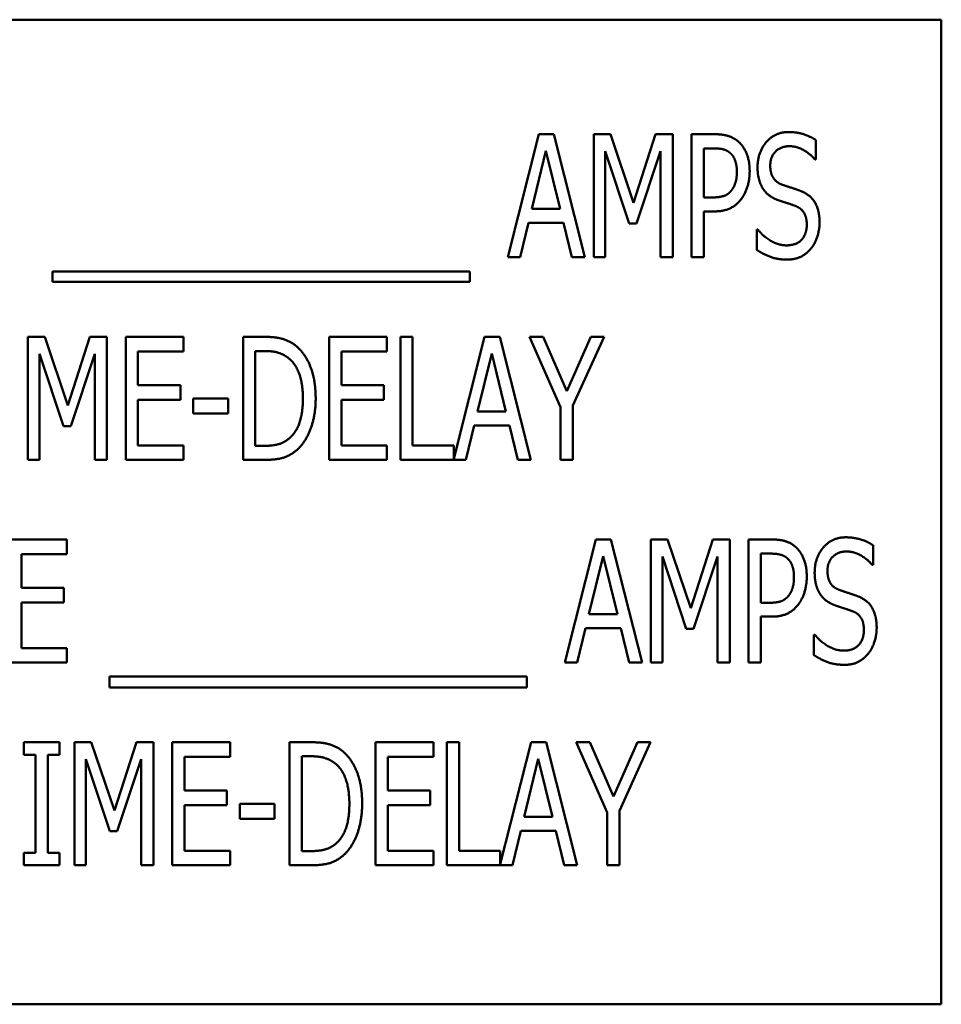
# Model space of a CAD drawing. Units: inches. Extents: x 5 to 215, y 2 to 167.
# Drawn here: x 134 to 135, y 107 to 108 of the extents above; entities that cross this region are included whole.
import ezdxf

# ---------------------------------------------------------------- set-up
doc = ezdxf.new("R2010")
doc.units = ezdxf.units.IN
doc.header["$LTSCALE"] = 10
doc.header["$MEASUREMENT"] = 0
doc.layers.add('Visible (ANSI)', color=7, linetype='Continuous', lineweight=50)

msp = doc.modelspace()

# ---------------------------------------------------------------- linework, layer by layer
at = {"layer": 'Visible (ANSI)'}
for p, q in [((134.9916, 108.2939), (132.9916, 108.2939)), ((134.9916, 107.2939), (134.9916, 108.2939)), ((134.5512, 108.0526), (134.5828, 108.1776)), ((134.5828, 108.1776), (134.5981, 108.1776)), ((134.5981, 108.1776), (134.6297, 108.0526)), ((134.6386, 108.1776), (134.6556, 108.1776)), ((134.6386, 108.0526), (134.6386, 108.1776)), ((134.6556, 108.1776), (134.679, 108.108)), ((134.679, 108.108), (134.7015, 108.1776)), ((134.7015, 108.1776), (134.7189, 108.1776)), ((134.7189, 108.1776), (134.7189, 108.0526)), ((134.7379, 108.0526), (134.7379, 108.1776)), ((134.7379, 108.1776), (134.7614, 108.1776)), ((134.8643, 108.1717), (134.8643, 108.1518)), ((134.5901, 108.1607), (134.5757, 108.1017)), ((134.6046, 108.1017), (134.5901, 108.1607)), ((134.6745, 108.087), (134.6503, 108.1603)), ((134.6503, 108.1603), (134.6503, 108.0526)), ((134.7064, 108.1603), (134.682, 108.087)), ((134.7064, 108.0526), (134.7064, 108.1603)), ((134.7607, 108.1632), (134.7504, 108.1632)), ((134.7504, 108.1632), (134.7504, 108.1134)), ((134.8643, 108.1518), (134.8634, 108.1518)), ((134.7504, 108.1134), (134.7589, 108.1134)), ((134.5757, 108.1017), (134.6046, 108.1017)), ((134.7504, 108.0992), (134.7504, 108.0526)), ((134.7609, 108.0992), (134.7504, 108.0992)), ((134.5723, 108.0875), (134.5638, 108.0526)), ((134.608, 108.0875), (134.5723, 108.0875)), ((134.6165, 108.0526), (134.608, 108.0875)), ((134.682, 108.087), (134.6745, 108.087)), ((134.8042, 108.0809), (134.8052, 108.0809)), ((134.8042, 108.0601), (134.8042, 108.0809)), ((134.5638, 108.0526), (134.5512, 108.0526)), ((134.6297, 108.0526), (134.6165, 108.0526)), ((134.6503, 108.0526), (134.6386, 108.0526)), ((134.7189, 108.0526), (134.7064, 108.0526)), ((134.7504, 108.0526), (134.7379, 108.0526)), ((134.0888, 108.0275), (134.0888, 108.0383)), ((134.0888, 108.0383), (134.5126, 108.0383)), ((134.5126, 108.0383), (134.5126, 108.0275)), ((134.5126, 108.0275), (134.0888, 108.0275)), ((134.064, 107.9718), (134.081, 107.9718)), ((134.064, 107.8468), (134.064, 107.9718)), ((134.081, 107.9718), (134.1044, 107.9022)), ((134.1044, 107.9022), (134.1269, 107.9718)), ((134.1269, 107.9718), (134.1442, 107.9718)), ((134.1442, 107.9718), (134.1442, 107.8468)), ((134.1633, 107.9718), (134.2219, 107.9718)), ((134.1633, 107.8468), (134.1633, 107.9718)), ((134.2219, 107.9718), (134.2219, 107.957)), ((134.2824, 107.8468), (134.2824, 107.9718)), ((134.2824, 107.9718), (134.3037, 107.9718)), ((134.3698, 107.9718), (134.4285, 107.9718)), ((134.3698, 107.8468), (134.3698, 107.9718)), ((134.4285, 107.9718), (134.4285, 107.957)), ((134.4422, 107.8468), (134.4422, 107.9718)), ((134.4422, 107.9718), (134.4546, 107.9718)), ((134.4546, 107.9718), (134.4546, 107.8616)), ((134.4965, 107.848), (134.5278, 107.9718)), ((134.5278, 107.9718), (134.5431, 107.9718)), ((134.5431, 107.9718), (134.5747, 107.8468)), ((134.605, 107.9004), (134.5734, 107.9718)), ((134.5734, 107.9718), (134.5873, 107.9718)), ((134.5873, 107.9718), (134.6114, 107.9167)), ((134.6114, 107.9167), (134.6358, 107.9718)), ((134.6491, 107.9718), (134.6175, 107.9021)), ((134.6358, 107.9718), (134.6491, 107.9718)), ((134.0999, 107.8812), (134.0757, 107.9544)), ((134.0757, 107.9544), (134.0757, 107.8468)), ((134.1318, 107.9544), (134.1074, 107.8812)), ((134.1318, 107.8468), (134.1318, 107.9544)), ((134.1757, 107.957), (134.1757, 107.9227)), ((134.2219, 107.957), (134.1757, 107.957)), ((134.3044, 107.9574), (134.2949, 107.9574)), ((134.2949, 107.9574), (134.2949, 107.8611)), ((134.3823, 107.957), (134.3823, 107.9227)), ((134.4285, 107.957), (134.3823, 107.957)), ((134.535, 107.9548), (134.5207, 107.8959)), ((134.5495, 107.8959), (134.535, 107.9548)), ((134.1757, 107.9227), (134.2188, 107.9227)), ((134.2188, 107.9227), (134.2188, 107.9079)), ((134.3823, 107.9227), (134.4253, 107.9227)), ((134.4253, 107.9227), (134.4253, 107.9079)), ((134.2188, 107.9079), (134.1757, 107.9079)), ((134.1757, 107.9079), (134.1757, 107.8616)), ((134.2318, 107.8939), (134.2318, 107.9091)), ((134.2318, 107.9091), (134.2672, 107.9091)), ((134.2672, 107.9091), (134.2672, 107.8939)), ((134.4253, 107.9079), (134.3823, 107.9079)), ((134.3823, 107.9079), (134.3823, 107.8616)), ((134.605, 107.8468), (134.605, 107.9004)), ((134.6175, 107.9021), (134.6175, 107.8468)), ((134.2672, 107.8939), (134.2318, 107.8939)), ((134.5207, 107.8959), (134.5495, 107.8959)), ((134.1074, 107.8812), (134.0999, 107.8812)), ((134.5172, 107.8817), (134.5087, 107.8468)), ((134.553, 107.8817), (134.5172, 107.8817)), ((134.5615, 107.8468), (134.553, 107.8817)), ((134.1757, 107.8616), (134.2219, 107.8616)), ((134.2219, 107.8616), (134.2219, 107.8468)), ((134.2949, 107.8611), (134.3044, 107.8611)), ((134.3823, 107.8616), (134.4285, 107.8616)), ((134.4285, 107.8616), (134.4285, 107.8468)), ((134.4546, 107.8616), (134.4965, 107.8616)), ((134.4965, 107.8616), (134.4965, 107.848)), ((134.0757, 107.8468), (134.064, 107.8468)), ((134.1442, 107.8468), (134.1318, 107.8468)), ((134.2219, 107.8468), (134.1633, 107.8468)), ((134.304, 107.8468), (134.2824, 107.8468)), ((134.4285, 107.8468), (134.3698, 107.8468)), ((134.5087, 107.8468), (134.4422, 107.8468)), ((134.5747, 107.8468), (134.5615, 107.8468)), ((134.6175, 107.8468), (134.605, 107.8468)), ((134.0448, 107.766), (134.1035, 107.766)), ((134.1035, 107.766), (134.1035, 107.7512)), ((134.6092, 107.641), (134.6409, 107.766)), ((134.6409, 107.766), (134.6561, 107.766)), ((134.6561, 107.766), (134.6878, 107.641)), ((134.6967, 107.641), (134.6967, 107.766)), ((134.6967, 107.766), (134.7137, 107.766)), ((134.7137, 107.766), (134.7371, 107.6964)), ((134.7371, 107.6964), (134.7596, 107.766)), ((134.7596, 107.766), (134.7769, 107.766)), ((134.7769, 107.766), (134.7769, 107.641)), ((134.7959, 107.766), (134.8194, 107.766)), ((134.7959, 107.641), (134.7959, 107.766)), ((134.9224, 107.7601), (134.9224, 107.7402)), ((134.1035, 107.7512), (134.0573, 107.7512)), ((134.0573, 107.7512), (134.0573, 107.7169)), ((134.8084, 107.7516), (134.8084, 107.7017)), ((134.8187, 107.7516), (134.8084, 107.7516)), ((134.6481, 107.749), (134.6338, 107.6901)), ((134.6626, 107.6901), (134.6481, 107.749)), ((134.7083, 107.7486), (134.7083, 107.641)), ((134.7325, 107.6754), (134.7083, 107.7486)), ((134.7644, 107.7486), (134.74, 107.6754)), ((134.7644, 107.641), (134.7644, 107.7486)), ((134.9224, 107.7402), (134.9214, 107.7402)), ((134.0573, 107.7169), (134.1003, 107.7169)), ((134.1003, 107.7169), (134.1003, 107.7021)), ((134.0573, 107.7021), (134.0573, 107.6557)), ((134.1003, 107.7021), (134.0573, 107.7021)), ((134.8084, 107.7017), (134.8169, 107.7017)), ((134.6338, 107.6901), (134.6626, 107.6901)), ((134.8189, 107.6876), (134.8084, 107.6876)), ((134.8084, 107.6876), (134.8084, 107.641)), ((134.6303, 107.6759), (134.6218, 107.641)), ((134.6661, 107.6759), (134.6303, 107.6759)), ((134.6746, 107.641), (134.6661, 107.6759)), ((134.74, 107.6754), (134.7325, 107.6754)), ((134.8623, 107.6485), (134.8623, 107.6693)), ((134.8623, 107.6693), (134.8632, 107.6693)), ((134.0573, 107.6557), (134.1035, 107.6557)), ((134.1035, 107.6557), (134.1035, 107.641)), ((134.1035, 107.641), (134.0448, 107.641)), ((134.6218, 107.641), (134.6092, 107.641)), ((134.6878, 107.641), (134.6746, 107.641)), ((134.7083, 107.641), (134.6967, 107.641)), ((134.7769, 107.641), (134.7644, 107.641)), ((134.8084, 107.641), (134.7959, 107.641)), ((134.1468, 107.6267), (134.5707, 107.6267)), ((134.1468, 107.6158), (134.1468, 107.6267)), ((134.5707, 107.6267), (134.5707, 107.6158)), ((134.5707, 107.6158), (134.1468, 107.6158)), ((134.0596, 107.5601), (134.096, 107.5601)), ((134.0596, 107.5474), (134.0596, 107.5601)), ((134.096, 107.5601), (134.096, 107.5474)), ((134.1113, 107.5601), (134.1283, 107.5601)), ((134.1113, 107.4351), (134.1113, 107.5601)), ((134.1283, 107.5601), (134.1517, 107.4906)), ((134.1517, 107.4906), (134.1742, 107.5601)), ((134.1742, 107.5601), (134.1915, 107.5601)), ((134.1915, 107.5601), (134.1915, 107.4351)), ((134.2105, 107.5601), (134.2692, 107.5601)), ((134.2105, 107.4351), (134.2105, 107.5601)), ((134.2692, 107.5601), (134.2692, 107.5454)), ((134.3297, 107.4351), (134.3297, 107.5601)), ((134.3297, 107.5601), (134.3509, 107.5601)), ((134.4171, 107.5601), (134.4757, 107.5601)), ((134.4171, 107.4351), (134.4171, 107.5601)), ((134.4757, 107.5601), (134.4757, 107.5454)), ((134.4894, 107.4351), (134.4894, 107.5601)), ((134.4894, 107.5601), (134.5019, 107.5601)), ((134.5019, 107.5601), (134.5019, 107.4499)), ((134.5437, 107.4363), (134.575, 107.5601)), ((134.575, 107.5601), (134.5903, 107.5601)), ((134.5903, 107.5601), (134.6219, 107.4351)), ((134.6523, 107.4887), (134.6207, 107.5601)), ((134.6207, 107.5601), (134.6346, 107.5601)), ((134.6346, 107.5601), (134.6587, 107.505)), ((134.6587, 107.505), (134.6831, 107.5601)), ((134.6964, 107.5601), (134.6648, 107.4905)), ((134.6831, 107.5601), (134.6964, 107.5601)), ((134.0716, 107.5474), (134.0596, 107.5474)), ((134.0716, 107.4479), (134.0716, 107.5474)), ((134.096, 107.5474), (134.084, 107.5474)), ((134.084, 107.5474), (134.084, 107.4479)), ((134.1471, 107.4696), (134.1229, 107.5428)), ((134.1229, 107.5428), (134.1229, 107.4351)), ((134.179, 107.5428), (134.1546, 107.4696)), ((134.179, 107.4351), (134.179, 107.5428)), ((134.223, 107.5454), (134.223, 107.5111)), ((134.2692, 107.5454), (134.223, 107.5454)), ((134.3517, 107.5458), (134.3421, 107.5458)), ((134.3421, 107.5458), (134.3421, 107.4495)), ((134.4295, 107.5454), (134.4295, 107.5111)), ((134.4757, 107.5454), (134.4295, 107.5454)), ((134.5823, 107.5432), (134.5679, 107.4843)), ((134.5968, 107.4843), (134.5823, 107.5432)), ((134.223, 107.5111), (134.2661, 107.5111)), ((134.2661, 107.5111), (134.2661, 107.4963)), ((134.4295, 107.5111), (134.4726, 107.5111)), ((134.4726, 107.5111), (134.4726, 107.4963)), ((134.2661, 107.4963), (134.223, 107.4963)), ((134.223, 107.4963), (134.223, 107.4499)), ((134.279, 107.4822), (134.279, 107.4974)), ((134.279, 107.4974), (134.3145, 107.4974)), ((134.3145, 107.4974), (134.3145, 107.4822)), ((134.4726, 107.4963), (134.4295, 107.4963)), ((134.4295, 107.4963), (134.4295, 107.4499)), ((134.6648, 107.4905), (134.6648, 107.4351)), ((134.3145, 107.4822), (134.279, 107.4822)), ((134.5679, 107.4843), (134.5968, 107.4843)), ((134.6523, 107.4351), (134.6523, 107.4887)), ((134.5645, 107.4701), (134.556, 107.4351)), ((134.6002, 107.4701), (134.5645, 107.4701)), ((134.6087, 107.4351), (134.6002, 107.4701)), ((134.1546, 107.4696), (134.1471, 107.4696)), ((134.0596, 107.4479), (134.0716, 107.4479)), ((134.0596, 107.4351), (134.0596, 107.4479)), ((134.084, 107.4479), (134.096, 107.4479)), ((134.096, 107.4479), (134.096, 107.4351)), ((134.223, 107.4499), (134.2692, 107.4499)), ((134.2692, 107.4499), (134.2692, 107.4351)), ((134.3421, 107.4495), (134.3517, 107.4495)), ((134.4295, 107.4499), (134.4757, 107.4499)), ((134.4757, 107.4499), (134.4757, 107.4351)), ((134.5019, 107.4499), (134.5437, 107.4499)), ((134.5437, 107.4499), (134.5437, 107.4363)), ((134.096, 107.4351), (134.0596, 107.4351)), ((134.1229, 107.4351), (134.1113, 107.4351)), ((134.1915, 107.4351), (134.179, 107.4351)), ((134.2692, 107.4351), (134.2105, 107.4351)), ((134.3512, 107.4351), (134.3297, 107.4351)), ((134.4757, 107.4351), (134.4171, 107.4351)), ((134.556, 107.4351), (134.4894, 107.4351)), ((134.6219, 107.4351), (134.6087, 107.4351)), ((134.6648, 107.4351), (134.6523, 107.4351)), ((132.9916, 107.2939), (134.9916, 107.2939))]:
    msp.add_line(p, q, dxfattribs=at)
for points in [[(134.7614, 108.1776), (134.7697, 108.1776), (134.7814, 108.1739), (134.7858, 108.1698)], [(134.805, 108.144), (134.805, 108.1592), (134.8227, 108.1798), (134.8365, 108.1798)], [(134.8365, 108.1798), (134.8444, 108.1798), (134.8583, 108.1756), (134.8643, 108.1717)], [(134.7773, 108.1584), (134.7744, 108.1611), (134.7665, 108.1632), (134.7607, 108.1632)], [(134.7858, 108.1698), (134.7911, 108.165), (134.797, 108.1503), (134.797, 108.1399)], [(134.8373, 108.1654), (134.8287, 108.1654), (134.8179, 108.1546), (134.8179, 108.1458)], [(134.8634, 108.1518), (134.8589, 108.1573), (134.845, 108.1654), (134.8373, 108.1654)], [(134.784, 108.1394), (134.784, 108.1459), (134.7806, 108.1554), (134.7773, 108.1584)], [(134.811, 108.1215), (134.8082, 108.1256), (134.805, 108.1368), (134.805, 108.144)], [(134.8179, 108.1458), (134.8179, 108.1379), (134.8242, 108.1284), (134.8302, 108.1263)], [(134.7787, 108.1208), (134.7815, 108.1246), (134.784, 108.1334), (134.784, 108.1394)], [(134.797, 108.1399), (134.797, 108.1318), (134.7926, 108.1172), (134.7887, 108.1121)], [(134.7589, 108.1134), (134.7664, 108.1134), (134.7757, 108.1166), (134.7787, 108.1208)], [(134.8265, 108.1104), (134.8217, 108.1121), (134.814, 108.1173), (134.811, 108.1215)], [(134.8302, 108.1263), (134.8341, 108.1249), (134.8456, 108.1213), (134.8493, 108.1197)], [(134.7887, 108.1121), (134.784, 108.1058), (134.7709, 108.0992), (134.7609, 108.0992)], [(134.8434, 108.1047), (134.8391, 108.1064), (134.8319, 108.1086), (134.8265, 108.1104)], [(134.8493, 108.1197), (134.859, 108.1158), (134.868, 108.0999), (134.868, 108.0882)], [(134.855, 108.0856), (134.855, 108.0931), (134.8494, 108.1024), (134.8434, 108.1047)], [(134.8052, 108.0809), (134.8113, 108.0732), (134.8269, 108.0647), (134.8341, 108.0647)], [(134.8341, 108.0647), (134.8445, 108.0647), (134.855, 108.0762), (134.855, 108.0856)], [(134.868, 108.0882), (134.868, 108.0808), (134.8635, 108.0667), (134.8595, 108.0617)], [(134.835, 108.0503), (134.8248, 108.0503), (134.8105, 108.056), (134.8042, 108.0601)], [(134.8595, 108.0617), (134.8549, 108.0562), (134.8435, 108.0503), (134.835, 108.0503)], [(134.3037, 107.9718), (134.3169, 107.9718), (134.3319, 107.9665), (134.3372, 107.9618)], [(134.3372, 107.9618), (134.3462, 107.9538), (134.3562, 107.9274), (134.3562, 107.9092)], [(134.329, 107.9499), (134.324, 107.9538), (134.3128, 107.9574), (134.3044, 107.9574)], [(134.3432, 107.9094), (134.3432, 107.9238), (134.336, 107.9441), (134.329, 107.9499)], [(134.3302, 107.8695), (134.3367, 107.8753), (134.3432, 107.8948), (134.3432, 107.9094)], [(134.3562, 107.9092), (134.3562, 107.892), (134.3458, 107.8645), (134.337, 107.8568)], [(134.3044, 107.8611), (134.3126, 107.8611), (134.3251, 107.8647), (134.3302, 107.8695)], [(134.337, 107.8568), (134.3299, 107.8508), (134.3153, 107.8468), (134.304, 107.8468)], [(134.8194, 107.766), (134.8277, 107.766), (134.8394, 107.7623), (134.8439, 107.7582)], [(134.863, 107.7324), (134.863, 107.7476), (134.8807, 107.7682), (134.8945, 107.7682)], [(134.8945, 107.7682), (134.9024, 107.7682), (134.9164, 107.764), (134.9224, 107.7601)], [(134.8353, 107.7468), (134.8324, 107.7494), (134.8245, 107.7516), (134.8187, 107.7516)], [(134.8439, 107.7582), (134.8491, 107.7534), (134.855, 107.7387), (134.855, 107.7283)], [(134.8953, 107.7538), (134.8867, 107.7538), (134.876, 107.743), (134.876, 107.7341)], [(134.9214, 107.7402), (134.917, 107.7457), (134.903, 107.7538), (134.8953, 107.7538)], [(134.842, 107.7278), (134.842, 107.7343), (134.8387, 107.7438), (134.8353, 107.7468)], [(134.8691, 107.7098), (134.8662, 107.714), (134.863, 107.7251), (134.863, 107.7324)], [(134.876, 107.7341), (134.876, 107.7262), (134.8822, 107.7168), (134.8882, 107.7147)], [(134.8368, 107.7092), (134.8395, 107.713), (134.842, 107.7218), (134.842, 107.7278)], [(134.855, 107.7283), (134.855, 107.7202), (134.8506, 107.7056), (134.8468, 107.7005)], [(134.8882, 107.7147), (134.8922, 107.7133), (134.9036, 107.7096), (134.9074, 107.7081)], [(134.8169, 107.7017), (134.8244, 107.7017), (134.8337, 107.705), (134.8368, 107.7092)], [(134.8468, 107.7005), (134.842, 107.6941), (134.829, 107.6876), (134.8189, 107.6876)], [(134.8846, 107.6988), (134.8797, 107.7005), (134.872, 107.7057), (134.8691, 107.7098)], [(134.9074, 107.7081), (134.9171, 107.7042), (134.926, 107.6883), (134.926, 107.6766)], [(134.9015, 107.6931), (134.8971, 107.6947), (134.8899, 107.697), (134.8846, 107.6988)], [(134.913, 107.674), (134.913, 107.6815), (134.9075, 107.6908), (134.9015, 107.6931)], [(134.8922, 107.6531), (134.9025, 107.6531), (134.913, 107.6646), (134.913, 107.674)], [(134.926, 107.6766), (134.926, 107.6692), (134.9215, 107.655), (134.9175, 107.6501)], [(134.8632, 107.6693), (134.8694, 107.6616), (134.885, 107.6531), (134.8922, 107.6531)], [(134.9175, 107.6501), (134.9129, 107.6446), (134.9016, 107.6387), (134.8931, 107.6387)], [(134.8931, 107.6387), (134.8829, 107.6387), (134.8686, 107.6444), (134.8623, 107.6485)], [(134.3509, 107.5601), (134.3641, 107.5601), (134.3792, 107.5549), (134.3845, 107.5502)], [(134.3845, 107.5502), (134.3935, 107.5422), (134.4034, 107.5158), (134.4034, 107.4975)], [(134.3763, 107.5383), (134.3713, 107.5422), (134.3601, 107.5458), (134.3517, 107.5458)], [(134.3904, 107.4977), (134.3904, 107.5121), (134.3833, 107.5325), (134.3763, 107.5383)], [(134.3775, 107.4578), (134.384, 107.4637), (134.3904, 107.4832), (134.3904, 107.4977)], [(134.4034, 107.4975), (134.4034, 107.4804), (134.3931, 107.4529), (134.3843, 107.4452)], [(134.3517, 107.4495), (134.3599, 107.4495), (134.3723, 107.4531), (134.3775, 107.4578)], [(134.3843, 107.4452), (134.3772, 107.4392), (134.3626, 107.4351), (134.3512, 107.4351)]]:
    msp.add_open_spline(points, degree=2, dxfattribs=at)

doc.saveas('drawing.dxf')
